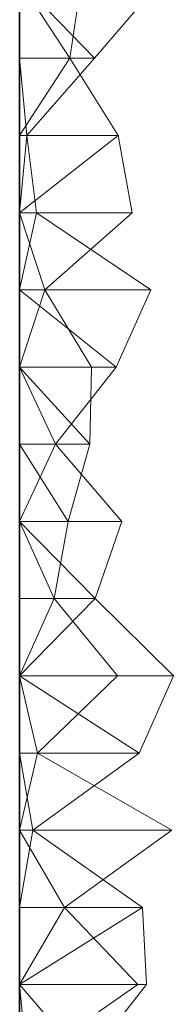
# Model space of a CAD drawing. Units: metres. Extents: x 0.302 to 0.652, y 0.45 to 0.7.
# Drawn here: x 0.302 to 0.311, y 0.513 to 0.575 of the extents above; entities that cross this region are included whole.
import ezdxf

# ---------------------------------------------------------------- set-up
doc = ezdxf.new("R2010")
doc.units = ezdxf.units.M
doc.linetypes.add('AUSGEZOGEN', pattern=[0])
doc.layers.add('Standard', color=7, linetype='AUSGEZOGEN', lineweight=13)

# ---------------------------------------------------------------- blocks, each defined once
blk = doc.blocks.new('COMPLEXOBJECT_0')
at = {"layer": 'Standard', "color": 7, "linetype": 'AUSGEZOGEN', "lineweight": 13, "transparency": 33554687}
for p, q in [((0, 0.127455), (0.004773, 0.122545)), ((0, 0.127455), (0, 0.122545)), ((0, 0.127455), (0, 0.122545)), ((0, 0.127455), (0, 0.122545)), ((0, 0.127455), (0, 0.122545)), ((0, 0.127455), (0, 0.122545)), ((0, 0.127455), (0, 0.122545)), ((0, 0.127455), (0, 0.122545)), ((0, 0.127455), (0, 0.122545)), ((0, 0.127455), (0, 0.122545)), ((0, 0.127455), (0, 0.122545)), ((0, 0.127455), (0, 0.122545)), ((0, 0.127455), (0, 0.122545)), ((0, 0.127455), (0, 0.122545)), ((0, 0.127455), (0, 0.122545)), ((0, 0.127455), (0, 0.122545)), ((0, 0.127455), (0, 0.122545)), ((0, 0.127455), (0, 0.122545)), ((0, 0.127455), (0, 0.122545)), ((0, 0.127455), (0, 0.122545)), ((0, 0.127455), (0, 0.122545)), ((0, 0.127455), (0.003199, 0.122545)), ((0.003919, 0.127455), (0.003199, 0.122545)), ((0.004773, 0.122545), (0.00898, 0.127455)), ((0, 0.122545), (0.000459, 0.117636)), ((0.004773, 0.122545), (0, 0.122545)), ((0, 0.122545), (0, 0.117636)), ((0, 0.122545), (0, 0.122545)), ((0, 0.122545), (0, 0.117636)), ((0, 0.122545), (0, 0.122545)), ((0, 0.122545), (0, 0.117636)), ((0, 0.122545), (0, 0.122545)), ((0, 0.122545), (0, 0.117636)), ((0, 0.122545), (0, 0.122545)), ((0, 0.122545), (0, 0.117636)), ((0, 0.122545), (0, 0.122545)), ((0, 0.122545), (0, 0.117636)), ((0, 0.122545), (0, 0.122545)), ((0, 0.122545), (0, 0.117636)), ((0, 0.122545), (0, 0.122545)), ((0, 0.122545), (0, 0.117636)), ((0, 0.122545), (0, 0.122545)), ((0, 0.122545), (0, 0.117636)), ((0, 0.122545), (0, 0.122545)), ((0, 0.122545), (0, 0.117636)), ((0, 0.122545), (0, 0.122545)), ((0, 0.122545), (0, 0.117636)), ((0, 0.122545), (0, 0.122545)), ((0, 0.122545), (0, 0.117636)), ((0, 0.122545), (0, 0.122545)), ((0, 0.122545), (0, 0.117636)), ((0, 0.122545), (0, 0.122545)), ((0, 0.122545), (0, 0.117636)), ((0, 0.122545), (0, 0.122545)), ((0, 0.122545), (0, 0.117636)), ((0, 0.122545), (0, 0.122545)), ((0, 0.122545), (0, 0.117636)), ((0, 0.122545), (0, 0.122545)), ((0, 0.122545), (0, 0.117636)), ((0, 0.122545), (0, 0.122545)), ((0, 0.122545), (0, 0.117636)), ((0, 0.122545), (0, 0.122545)), ((0, 0.122545), (0, 0.117636)), ((0, 0.122545), (0, 0.122545)), ((0, 0.122545), (0, 0.117636)), ((0.003199, 0.122545), (0, 0.117636)), ((0, 0.122545), (0.003199, 0.122545)), ((0.000459, 0.117636), (0.004773, 0.122545)), ((0.003199, 0.122545), (0.006274, 0.117636)), ((0.000459, 0.117636), (0, 0.112727)), ((0.000459, 0.117636), (0, 0.117636)), ((0, 0.117636), (0, 0.112727)), ((0, 0.117636), (0, 0.117636)), ((0, 0.117636), (0, 0.112727)), ((0, 0.117636), (0, 0.117636)), ((0, 0.117636), (0, 0.112727)), ((0, 0.117636), (0, 0.117636)), ((0, 0.117636), (0, 0.112727)), ((0, 0.117636), (0, 0.117636)), ((0, 0.117636), (0, 0.112727)), ((0, 0.117636), (0, 0.117636)), ((0, 0.117636), (0, 0.112727)), ((0, 0.117636), (0, 0.117636)), ((0, 0.117636), (0, 0.112727)), ((0, 0.117636), (0, 0.117636)), ((0, 0.117636), (0, 0.112727)), ((0, 0.117636), (0, 0.117636)), ((0, 0.117636), (0, 0.112727)), ((0, 0.117636), (0, 0.117636)), ((0, 0.117636), (0, 0.112727)), ((0, 0.117636), (0, 0.117636)), ((0, 0.117636), (0, 0.112727)), ((0, 0.117636), (0, 0.117636)), ((0, 0.117636), (0, 0.112727)), ((0, 0.117636), (0, 0.117636)), ((0, 0.117636), (0, 0.112727)), ((0, 0.117636), (0, 0.117636)), ((0, 0.117636), (0, 0.112727)), ((0, 0.117636), (0, 0.117636)), ((0, 0.117636), (0, 0.112727)), ((0, 0.117636), (0, 0.117636)), ((0, 0.117636), (0, 0.112727)), ((0, 0.117636), (0, 0.117636)), ((0, 0.117636), (0, 0.112727)), ((0, 0.117636), (0, 0.117636)), ((0, 0.117636), (0, 0.112727)), ((0, 0.117636), (0, 0.117636)), ((0, 0.117636), (0, 0.112727)), ((0, 0.117636), (0, 0.117636)), ((0, 0.117636), (0, 0.112727)), ((0.006274, 0.117636), (0, 0.112727)), ((0, 0.117636), (0.006274, 0.117636)), ((0.001082, 0.112727), (0.000459, 0.117636)), ((0.006274, 0.117636), (0.007177, 0.112727)), ((0.001082, 0.112727), (0, 0.107818)), ((0.001082, 0.112727), (0, 0.112727)), ((0, 0.112727), (0, 0.107818)), ((0, 0.112727), (0, 0.112727)), ((0, 0.112727), (0, 0.107818)), ((0, 0.112727), (0, 0.112727)), ((0, 0.112727), (0, 0.107818)), ((0, 0.112727), (0, 0.112727)), ((0, 0.112727), (0, 0.107818)), ((0, 0.112727), (0, 0.112727)), ((0, 0.112727), (0, 0.107818)), ((0, 0.112727), (0, 0.112727)), ((0, 0.112727), (0, 0.107818)), ((0, 0.112727), (0, 0.112727)), ((0, 0.112727), (0, 0.107818)), ((0, 0.112727), (0, 0.112727)), ((0, 0.112727), (0, 0.107818)), ((0, 0.112727), (0, 0.112727)), ((0, 0.112727), (0, 0.107818)), ((0, 0.112727), (0, 0.112727)), ((0, 0.112727), (0, 0.107818)), ((0, 0.112727), (0, 0.112727)), ((0, 0.112727), (0, 0.107818)), ((0, 0.112727), (0, 0.112727)), ((0, 0.112727), (0, 0.107818)), ((0, 0.112727), (0, 0.112727)), ((0, 0.112727), (0, 0.107818)), ((0, 0.112727), (0, 0.112727)), ((0, 0.112727), (0, 0.107818)), ((0, 0.112727), (0, 0.112727)), ((0, 0.112727), (0, 0.107818)), ((0, 0.112727), (0, 0.112727)), ((0, 0.112727), (0, 0.107818)), ((0, 0.112727), (0, 0.112727)), ((0, 0.112727), (0, 0.107818)), ((0, 0.112727), (0, 0.112727)), ((0, 0.112727), (0, 0.107818)), ((0, 0.112727), (0, 0.112727)), ((0, 0.112727), (0, 0.107818)), ((0, 0.112727), (0, 0.112727)), ((0, 0.112727), (0, 0.107818)), ((0, 0.112727), (0.0016, 0.107818)), ((0, 0.112727), (0.007177, 0.112727)), ((0.008349, 0.107818), (0.001082, 0.112727)), ((0.007177, 0.112727), (0.0016, 0.107818)), ((0, 0.107818), (0.006143, 0.102909)), ((0.008349, 0.107818), (0, 0.107818)), ((0, 0.107818), (0, 0.102909)), ((0, 0.107818), (0, 0.107818)), ((0, 0.107818), (0, 0.102909)), ((0, 0.107818), (0, 0.107818)), ((0, 0.107818), (0, 0.102909)), ((0, 0.107818), (0, 0.107818)), ((0, 0.107818), (0, 0.102909)), ((0, 0.107818), (0, 0.107818)), ((0, 0.107818), (0, 0.102909)), ((0, 0.107818), (0, 0.107818)), ((0, 0.107818), (0, 0.102909)), ((0, 0.107818), (0, 0.107818)), ((0, 0.107818), (0, 0.102909)), ((0, 0.107818), (0, 0.107818)), ((0, 0.107818), (0, 0.102909)), ((0, 0.107818), (0, 0.107818)), ((0, 0.107818), (0, 0.102909)), ((0, 0.107818), (0, 0.107818)), ((0, 0.107818), (0, 0.102909)), ((0, 0.107818), (0, 0.107818)), ((0, 0.107818), (0, 0.102909)), ((0, 0.107818), (0, 0.107818)), ((0, 0.107818), (0, 0.102909)), ((0, 0.107818), (0, 0.107818)), ((0, 0.107818), (0, 0.102909)), ((0, 0.107818), (0, 0.107818)), ((0, 0.107818), (0, 0.102909)), ((0, 0.107818), (0, 0.107818)), ((0, 0.107818), (0, 0.102909)), ((0, 0.107818), (0, 0.107818)), ((0, 0.107818), (0, 0.102909)), ((0, 0.107818), (0, 0.107818)), ((0, 0.107818), (0, 0.102909)), ((0, 0.107818), (0, 0.107818)), ((0, 0.107818), (0, 0.102909)), ((0, 0.107818), (0, 0.107818)), ((0, 0.107818), (0, 0.102909)), ((0, 0.107818), (0, 0.107818)), ((0, 0.107818), (0, 0.102909)), ((0.0016, 0.107818), (0, 0.102909)), ((0, 0.107818), (0.0016, 0.107818)), ((0.0016, 0.107818), (0.004583, 0.102909)), ((0.006143, 0.102909), (0.008349, 0.107818)), ((0, 0.102909), (0.002281, 0.098)), ((0.006143, 0.102909), (0, 0.102909)), ((0, 0.102909), (0, 0.098)), ((0, 0.102909), (0, 0.102909)), ((0, 0.102909), (0, 0.098)), ((0, 0.102909), (0, 0.102909)), ((0, 0.102909), (0, 0.098)), ((0, 0.102909), (0, 0.102909)), ((0, 0.102909), (0, 0.098)), ((0, 0.102909), (0, 0.102909)), ((0, 0.102909), (0, 0.098)), ((0, 0.102909), (0, 0.102909)), ((0, 0.102909), (0, 0.098)), ((0, 0.102909), (0, 0.102909)), ((0, 0.102909), (0, 0.098)), ((0, 0.102909), (0, 0.102909)), ((0, 0.102909), (0, 0.098)), ((0, 0.102909), (0, 0.102909)), ((0, 0.102909), (0, 0.098)), ((0, 0.102909), (0, 0.102909)), ((0, 0.102909), (0, 0.098)), ((0, 0.102909), (0, 0.102909)), ((0, 0.102909), (0, 0.098)), ((0, 0.102909), (0, 0.102909)), ((0, 0.102909), (0, 0.098)), ((0, 0.102909), (0, 0.102909)), ((0, 0.102909), (0, 0.098)), ((0, 0.102909), (0, 0.102909)), ((0, 0.102909), (0, 0.098)), ((0, 0.102909), (0, 0.102909)), ((0, 0.102909), (0, 0.098)), ((0, 0.102909), (0, 0.102909)), ((0, 0.102909), (0, 0.098)), ((0, 0.102909), (0, 0.102909)), ((0, 0.102909), (0, 0.098)), ((0, 0.102909), (0, 0.102909)), ((0, 0.102909), (0, 0.098)), ((0, 0.102909), (0, 0.102909)), ((0, 0.102909), (0, 0.098)), ((0, 0.102909), (0, 0.102909)), ((0, 0.102909), (0, 0.098)), ((0, 0.102909), (0.004468, 0.098)), ((0, 0.102909), (0.004583, 0.102909)), ((0.002281, 0.098), (0.006143, 0.102909)), ((0.004583, 0.102909), (0.004468, 0.098)), ((0.002281, 0.098), (0, 0.093091)), ((0.002281, 0.098), (0, 0.098)), ((0, 0.098), (0, 0.093091)), ((0, 0.098), (0, 0.098)), ((0, 0.098), (0, 0.093091)), ((0, 0.098), (0, 0.098)), ((0, 0.098), (0, 0.093091)), ((0, 0.098), (0, 0.098)), ((0, 0.098), (0, 0.093091)), ((0, 0.098), (0, 0.098)), ((0, 0.098), (0, 0.093091)), ((0, 0.098), (0, 0.098)), ((0, 0.098), (0, 0.093091)), ((0, 0.098), (0, 0.098)), ((0, 0.098), (0, 0.093091)), ((0, 0.098), (0, 0.098)), ((0, 0.098), (0, 0.093091)), ((0, 0.098), (0, 0.098)), ((0, 0.098), (0, 0.093091)), ((0, 0.098), (0, 0.098)), ((0, 0.098), (0, 0.093091)), ((0, 0.098), (0, 0.098)), ((0, 0.098), (0, 0.093091)), ((0, 0.098), (0, 0.098)), ((0, 0.098), (0, 0.093091)), ((0, 0.098), (0, 0.098)), ((0, 0.098), (0, 0.093091)), ((0, 0.098), (0, 0.098)), ((0, 0.098), (0, 0.093091)), ((0, 0.098), (0, 0.098)), ((0, 0.098), (0, 0.093091)), ((0, 0.098), (0, 0.098)), ((0, 0.098), (0, 0.093091)), ((0, 0.098), (0, 0.098)), ((0, 0.098), (0, 0.093091)), ((0, 0.098), (0, 0.098)), ((0, 0.098), (0, 0.093091)), ((0, 0.098), (0, 0.098)), ((0, 0.098), (0, 0.093091)), ((0, 0.098), (0, 0.098)), ((0, 0.098), (0, 0.093091)), ((0, 0.098), (0.003085, 0.093091)), ((0, 0.098), (0.004468, 0.098)), ((0.006516, 0.093091), (0.002281, 0.098)), ((0.004468, 0.098), (0.003085, 0.093091)), ((0, 0.093091), (0.0048, 0.088182)), ((0.006516, 0.093091), (0, 0.093091)), ((0, 0.093091), (0, 0.088182)), ((0, 0.093091), (0, 0.093091)), ((0, 0.093091), (0, 0.088182)), ((0, 0.093091), (0, 0.093091)), ((0, 0.093091), (0, 0.088182)), ((0, 0.093091), (0, 0.093091)), ((0, 0.093091), (0, 0.088182)), ((0, 0.093091), (0, 0.093091)), ((0, 0.093091), (0, 0.088182)), ((0, 0.093091), (0, 0.093091)), ((0, 0.093091), (0, 0.088182)), ((0, 0.093091), (0, 0.093091)), ((0, 0.093091), (0, 0.088182)), ((0, 0.093091), (0, 0.093091)), ((0, 0.093091), (0, 0.088182)), ((0, 0.093091), (0, 0.093091)), ((0, 0.093091), (0, 0.088182)), ((0, 0.093091), (0, 0.093091)), ((0, 0.093091), (0, 0.088182)), ((0, 0.093091), (0, 0.093091)), ((0, 0.093091), (0, 0.088182)), ((0, 0.093091), (0, 0.093091)), ((0, 0.093091), (0, 0.088182)), ((0, 0.093091), (0, 0.093091)), ((0, 0.093091), (0, 0.088182)), ((0, 0.093091), (0, 0.093091)), ((0, 0.093091), (0, 0.088182)), ((0, 0.093091), (0, 0.093091)), ((0, 0.093091), (0, 0.088182)), ((0, 0.093091), (0, 0.093091)), ((0, 0.093091), (0, 0.088182)), ((0, 0.093091), (0, 0.093091)), ((0, 0.093091), (0, 0.088182)), ((0, 0.093091), (0, 0.093091)), ((0, 0.093091), (0, 0.088182)), ((0, 0.093091), (0, 0.093091)), ((0, 0.093091), (0, 0.088182)), ((0, 0.093091), (0, 0.093091)), ((0, 0.093091), (0, 0.088182)), ((0, 0.093091), (0.002205, 0.088182)), ((0, 0.093091), (0.003085, 0.093091)), ((0.003085, 0.093091), (0.002205, 0.088182)), ((0.0048, 0.088182), (0.006516, 0.093091)), ((0.0048, 0.088182), (0, 0.083273)), ((0.0048, 0.088182), (0, 0.088182)), ((0, 0.088182), (0, 0.083273)), ((0, 0.088182), (0, 0.088182)), ((0, 0.088182), (0, 0.083273)), ((0, 0.088182), (0, 0.088182)), ((0, 0.088182), (0, 0.083273)), ((0, 0.088182), (0, 0.088182)), ((0, 0.088182), (0, 0.083273)), ((0, 0.088182), (0, 0.088182)), ((0, 0.088182), (0, 0.083273)), ((0, 0.088182), (0, 0.088182)), ((0, 0.088182), (0, 0.083273)), ((0, 0.088182), (0, 0.088182)), ((0, 0.088182), (0, 0.083273)), ((0, 0.088182), (0, 0.088182)), ((0, 0.088182), (0, 0.083273)), ((0, 0.088182), (0, 0.088182)), ((0, 0.088182), (0, 0.083273)), ((0, 0.088182), (0, 0.088182)), ((0, 0.088182), (0, 0.083273)), ((0, 0.088182), (0, 0.088182)), ((0, 0.088182), (0, 0.083273)), ((0, 0.088182), (0, 0.088182)), ((0, 0.088182), (0, 0.083273)), ((0, 0.088182), (0, 0.088182)), ((0, 0.088182), (0, 0.083273)), ((0, 0.088182), (0, 0.088182)), ((0, 0.088182), (0, 0.083273)), ((0, 0.088182), (0, 0.088182)), ((0, 0.088182), (0, 0.083273)), ((0, 0.088182), (0, 0.088182)), ((0, 0.088182), (0, 0.083273)), ((0, 0.088182), (0, 0.088182)), ((0, 0.088182), (0, 0.083273)), ((0, 0.088182), (0, 0.088182)), ((0, 0.088182), (0, 0.083273)), ((0, 0.088182), (0, 0.088182)), ((0, 0.088182), (0, 0.083273)), ((0, 0.088182), (0, 0.088182)), ((0, 0.088182), (0, 0.083273)), ((0.002205, 0.088182), (0, 0.083273)), ((0, 0.088182), (0.002205, 0.088182)), ((0.002205, 0.088182), (0.00623, 0.083273)), ((0.00979, 0.083273), (0.0048, 0.088182)), ((0, 0.083273), (0.007608, 0.078364)), ((0.00979, 0.083273), (0, 0.083273)), ((0, 0.083273), (0, 0.078364)), ((0, 0.083273), (0, 0.083273)), ((0, 0.083273), (0, 0.078364)), ((0, 0.083273), (0, 0.083273)), ((0, 0.083273), (0, 0.078364)), ((0, 0.083273), (0, 0.083273)), ((0, 0.083273), (0, 0.078364)), ((0, 0.083273), (0, 0.083273)), ((0, 0.083273), (0, 0.078364)), ((0, 0.083273), (0, 0.083273)), ((0, 0.083273), (0, 0.078364)), ((0, 0.083273), (0, 0.083273)), ((0, 0.083273), (0, 0.078364)), ((0, 0.083273), (0, 0.083273)), ((0, 0.083273), (0, 0.078364)), ((0, 0.083273), (0, 0.083273)), ((0, 0.083273), (0, 0.078364)), ((0, 0.083273), (0, 0.083273)), ((0, 0.083273), (0, 0.078364)), ((0, 0.083273), (0, 0.083273)), ((0, 0.083273), (0, 0.078364)), ((0, 0.083273), (0, 0.083273)), ((0, 0.083273), (0, 0.078364)), ((0, 0.083273), (0, 0.083273)), ((0, 0.083273), (0, 0.078364)), ((0, 0.083273), (0, 0.083273)), ((0, 0.083273), (0, 0.078364)), ((0, 0.083273), (0, 0.083273)), ((0, 0.083273), (0, 0.078364)), ((0, 0.083273), (0, 0.083273)), ((0, 0.083273), (0, 0.078364)), ((0, 0.083273), (0, 0.083273)), ((0, 0.083273), (0, 0.078364)), ((0, 0.083273), (0, 0.083273)), ((0, 0.083273), (0, 0.078364)), ((0, 0.083273), (0, 0.083273)), ((0, 0.083273), (0, 0.078364)), ((0, 0.083273), (0, 0.083273)), ((0, 0.083273), (0, 0.078364)), ((0, 0.083273), (0.00114, 0.078364)), ((0, 0.083273), (0.00623, 0.083273)), ((0.00623, 0.083273), (0.00114, 0.078364)), ((0.007608, 0.078364), (0.00979, 0.083273)), ((0, 0.078364), (0.000844, 0.073455)), ((0.007608, 0.078364), (0, 0.078364)), ((0, 0.078364), (0, 0.073455)), ((0, 0.078364), (0, 0.078364)), ((0, 0.078364), (0, 0.073455)), ((0, 0.078364), (0, 0.078364)), ((0, 0.078364), (0, 0.073455)), ((0, 0.078364), (0, 0.078364)), ((0, 0.078364), (0, 0.073455)), ((0, 0.078364), (0, 0.078364)), ((0, 0.078364), (0, 0.073455)), ((0, 0.078364), (0, 0.078364)), ((0, 0.078364), (0, 0.073455)), ((0, 0.078364), (0, 0.078364)), ((0, 0.078364), (0, 0.073455)), ((0, 0.078364), (0, 0.078364)), ((0, 0.078364), (0, 0.073455)), ((0, 0.078364), (0, 0.078364)), ((0, 0.078364), (0, 0.073455)), ((0, 0.078364), (0, 0.078364)), ((0, 0.078364), (0, 0.073455)), ((0, 0.078364), (0, 0.078364)), ((0, 0.078364), (0, 0.073455)), ((0, 0.078364), (0, 0.078364)), ((0, 0.078364), (0, 0.073455)), ((0, 0.078364), (0, 0.078364)), ((0, 0.078364), (0, 0.073455)), ((0, 0.078364), (0, 0.078364)), ((0, 0.078364), (0, 0.073455)), ((0, 0.078364), (0, 0.078364)), ((0, 0.078364), (0, 0.073455)), ((0, 0.078364), (0, 0.078364)), ((0, 0.078364), (0, 0.073455)), ((0, 0.078364), (0, 0.078364)), ((0, 0.078364), (0, 0.073455)), ((0, 0.078364), (0, 0.078364)), ((0, 0.078364), (0, 0.073455)), ((0, 0.078364), (0, 0.078364)), ((0, 0.078364), (0, 0.073455)), ((0, 0.078364), (0, 0.078364)), ((0, 0.078364), (0, 0.073455)), ((0.00114, 0.078364), (0, 0.073455)), ((0, 0.078364), (0.00114, 0.078364)), ((0.000844, 0.073455), (0.007608, 0.078364)), ((0.00114, 0.078364), (0.009691, 0.073455)), ((0.000844, 0.073455), (0, 0.068545)), ((0.000844, 0.073455), (0, 0.073455)), ((0, 0.073455), (0, 0.068545)), ((0, 0.073455), (0, 0.073455)), ((0, 0.073455), (0, 0.068545)), ((0, 0.073455), (0, 0.073455)), ((0, 0.073455), (0, 0.068545)), ((0, 0.073455), (0, 0.073455)), ((0, 0.073455), (0, 0.068545)), ((0, 0.073455), (0, 0.073455)), ((0, 0.073455), (0, 0.068545)), ((0, 0.073455), (0, 0.073455)), ((0, 0.073455), (0, 0.068545)), ((0, 0.073455), (0, 0.073455)), ((0, 0.073455), (0, 0.068545)), ((0, 0.073455), (0, 0.073455)), ((0, 0.073455), (0, 0.068545)), ((0, 0.073455), (0, 0.073455)), ((0, 0.073455), (0, 0.068545)), ((0, 0.073455), (0, 0.073455)), ((0, 0.073455), (0, 0.068545)), ((0, 0.073455), (0, 0.073455)), ((0, 0.073455), (0, 0.068545)), ((0, 0.073455), (0, 0.073455)), ((0, 0.073455), (0, 0.068545)), ((0, 0.073455), (0, 0.073455)), ((0, 0.073455), (0, 0.068545)), ((0, 0.073455), (0, 0.073455)), ((0, 0.073455), (0, 0.068545)), ((0, 0.073455), (0, 0.073455)), ((0, 0.073455), (0, 0.068545)), ((0, 0.073455), (0, 0.073455)), ((0, 0.073455), (0, 0.068545)), ((0, 0.073455), (0, 0.073455)), ((0, 0.073455), (0, 0.068545)), ((0, 0.073455), (0, 0.073455)), ((0, 0.073455), (0, 0.068545)), ((0, 0.073455), (0, 0.073455)), ((0, 0.073455), (0, 0.068545)), ((0, 0.073455), (0, 0.073455)), ((0, 0.073455), (0, 0.068545)), ((0, 0.073455), (0.002857, 0.068545)), ((0, 0.073455), (0.009691, 0.073455)), ((0.007818, 0.068545), (0.000844, 0.073455)), ((0.009691, 0.073455), (0.002857, 0.068545)), ((0.007818, 0.068545), (0, 0.063636)), ((0.007818, 0.068545), (0, 0.068545)), ((0, 0.068545), (0, 0.063636)), ((0, 0.068545), (0, 0.068545)), ((0, 0.068545), (0, 0.063636)), ((0, 0.068545), (0, 0.068545)), ((0, 0.068545), (0, 0.063636)), ((0, 0.068545), (0, 0.068545)), ((0, 0.068545), (0, 0.063636)), ((0, 0.068545), (0, 0.068545)), ((0, 0.068545), (0, 0.063636)), ((0, 0.068545), (0, 0.068545)), ((0, 0.068545), (0, 0.063636)), ((0, 0.068545), (0, 0.068545)), ((0, 0.068545), (0, 0.063636)), ((0, 0.068545), (0, 0.068545)), ((0, 0.068545), (0, 0.063636)), ((0, 0.068545), (0, 0.068545)), ((0, 0.068545), (0, 0.063636)), ((0, 0.068545), (0, 0.068545)), ((0, 0.068545), (0, 0.063636)), ((0, 0.068545), (0, 0.068545)), ((0, 0.068545), (0, 0.063636)), ((0, 0.068545), (0, 0.068545)), ((0, 0.068545), (0, 0.063636)), ((0, 0.068545), (0, 0.068545)), ((0, 0.068545), (0, 0.063636)), ((0, 0.068545), (0, 0.068545)), ((0, 0.068545), (0, 0.063636)), ((0, 0.068545), (0, 0.068545)), ((0, 0.068545), (0, 0.063636)), ((0, 0.068545), (0, 0.068545)), ((0, 0.068545), (0, 0.063636)), ((0, 0.068545), (0, 0.068545)), ((0, 0.068545), (0, 0.063636)), ((0, 0.068545), (0, 0.068545)), ((0, 0.068545), (0, 0.063636)), ((0, 0.068545), (0, 0.068545)), ((0, 0.068545), (0, 0.063636)), ((0, 0.068545), (0, 0.068545)), ((0, 0.068545), (0, 0.063636)), ((0.002857, 0.068545), (0, 0.063636)), ((0, 0.068545), (0.002857, 0.068545)), ((0.002857, 0.068545), (0.007525, 0.063636)), ((0.008088, 0.063636), (0.007818, 0.068545)), ((0, 0.063636), (0.004205, 0.058727)), ((0.008088, 0.063636), (0, 0.063636)), ((0, 0.063636), (0, 0.058727)), ((0, 0.063636), (0, 0.063636)), ((0, 0.063636), (0, 0.058727)), ((0, 0.063636), (0, 0.063636)), ((0, 0.063636), (0, 0.058727)), ((0, 0.063636), (0, 0.063636)), ((0, 0.063636), (0, 0.058727)), ((0, 0.063636), (0, 0.063636)), ((0, 0.063636), (0, 0.058727)), ((0, 0.063636), (0, 0.063636)), ((0, 0.063636), (0, 0.058727)), ((0, 0.063636), (0, 0.063636)), ((0, 0.063636), (0, 0.058727)), ((0, 0.063636), (0, 0.063636)), ((0, 0.063636), (0, 0.058727)), ((0, 0.063636), (0, 0.063636)), ((0, 0.063636), (0, 0.058727)), ((0, 0.063636), (0, 0.063636)), ((0, 0.063636), (0, 0.058727)), ((0, 0.063636), (0, 0.063636)), ((0, 0.063636), (0, 0.058727)), ((0, 0.063636), (0, 0.063636)), ((0, 0.063636), (0, 0.058727)), ((0, 0.063636), (0, 0.063636)), ((0, 0.063636), (0, 0.058727)), ((0, 0.063636), (0, 0.063636)), ((0, 0.063636), (0, 0.058727)), ((0, 0.063636), (0, 0.063636)), ((0, 0.063636), (0, 0.058727)), ((0, 0.063636), (0, 0.063636)), ((0, 0.063636), (0, 0.058727)), ((0, 0.063636), (0, 0.063636)), ((0, 0.063636), (0, 0.058727)), ((0, 0.063636), (0, 0.063636)), ((0, 0.063636), (0, 0.058727)), ((0, 0.063636), (0, 0.063636)), ((0, 0.063636), (0, 0.058727)), ((0, 0.063636), (0, 0.063636)), ((0, 0.063636), (0, 0.058727)), ((0, 0.063636), (0.000443, 0.058727)), ((0, 0.063636), (0.007525, 0.063636)), ((0.007525, 0.063636), (0.000443, 0.058727)), ((0.004205, 0.058727), (0.008088, 0.063636))]:
    blk.add_line(p, q, dxfattribs=at)
blk = doc.blocks.new('Unbenannt_$F1')
at = {"layer": 'Standard', "color": 52, "linetype": 'AUSGEZOGEN', "lineweight": -3, "transparency": 33554687}
for p, q in [((0, 0.25), (0, 0)), ((0, 0), (0, 0.25)), ((0, 0.25), (0, 0)), ((0, 0), (0, 0.25))]:
    blk.add_line(p, q, dxfattribs=at)
at = {"layer": 'Standard', "color": 7, "linetype": 'AUSGEZOGEN', "lineweight": 13, "transparency": 33554687}
blk.add_blockref('COMPLEXOBJECT_0', (0, 0), dxfattribs=at)

msp = doc.modelspace()

# ---------------------------------------------------------------- block references
at = {"layer": 'Standard', "color": 3, "linetype": 'AUSGEZOGEN', "lineweight": 13, "transparency": 33554687}
msp.add_blockref('Unbenannt_$F1', (0.301501, 0.450232, -0.6), dxfattribs=at)

doc.saveas('drawing.dxf')
